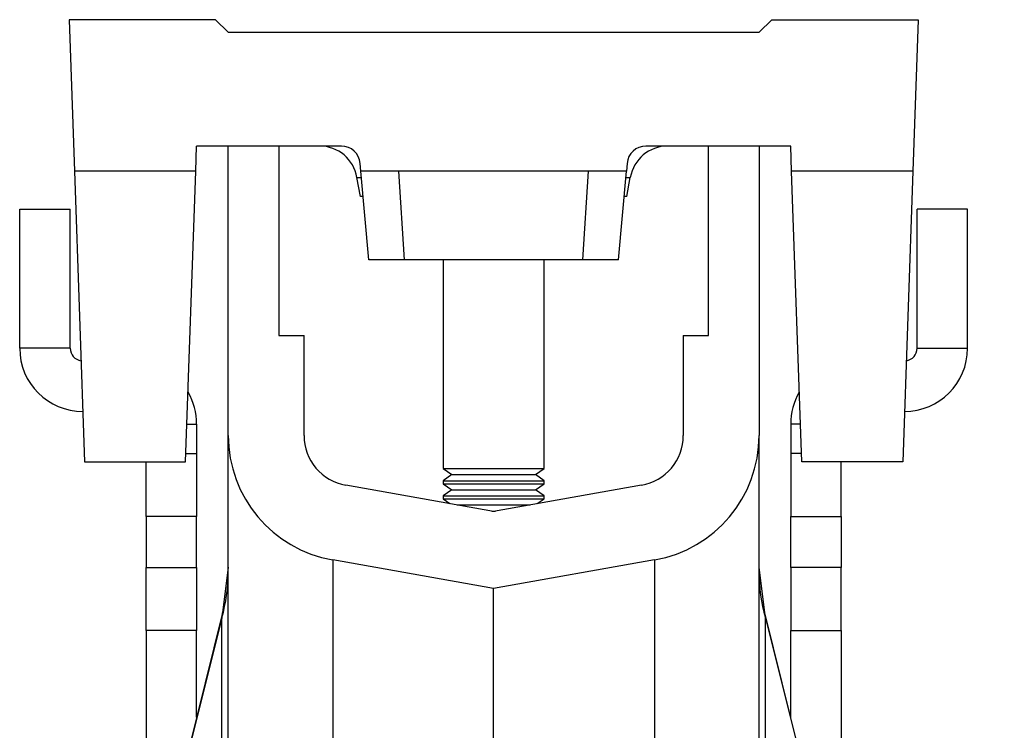
# Model space of a CAD drawing. Units: millimetres. Extents: x 1957 to 18029, y 1989 to 9026.
# Drawn here: x 17129 to 17207, y 5895 to 5952 of the extents above; entities that cross this region are included whole.
import ezdxf

# ---------------------------------------------------------------- set-up
doc = ezdxf.new("R2010")
doc.units = ezdxf.units.MM
doc.linetypes.add('SLD-SOLID', pattern=[0])
doc.layers.get('0').update_dxf_attribs({"linetype": 'CONTINUOUS'})
doc.layers.add('ACO_DRAINAGE', color=7, linetype='CONTINUOUS')

# ---------------------------------------------------------------- blocks, each defined once
blk = doc.blocks.new('ACO_-_32840_-_MALE_END')
at = {"layer": 'ACO_DRAINAGE', "linetype": 'SLD-SOLID'}
for p, q in [((-22, 1272), (-33.595, 1272)), ((-33.595, 1272), (-33.176, 1260)), ((-21, 1271), (-22, 1272)), ((21, 1271), (22, 1272)), ((22, 1272), (33.595, 1272)), ((33.595, 1272), (33.176, 1260)), ((-21, 1271), (21, 1271)), ((-23.57, 1260), (-23.5, 1262)), ((-12.049, 1262), (-23.5, 1262)), ((-21, 1239.094), (-21, 1262)), ((-17, 1262), (-17, 1247)), ((23.5, 1262), (12.049, 1262)), ((17, 1247), (17, 1262)), ((21, 1262), (21, 1239.094)), ((23.57, 1260), (23.5, 1262)), ((-10.5, 1260), (-10.555, 1260.631)), ((10.555, 1260.631), (10.5, 1260)), ((-33.176, 1260), (-32.373, 1237)), ((-23.57, 1260), (-33.176, 1260)), ((-24.373, 1237), (-23.57, 1260)), ((-9.888, 1253), (-10.5, 1260)), ((-7.5, 1260), (-10.5, 1260)), ((-7.044, 1253), (-7.5, 1260)), ((7.5, 1260), (-7.5, 1260)), ((7.044, 1253), (7.5, 1260)), ((10.5, 1260), (7.5, 1260)), ((9.888, 1253), (10.5, 1260)), ((33.176, 1260), (23.57, 1260)), ((24.373, 1237), (23.57, 1260)), ((33.176, 1260), (32.373, 1237)), ((-10.545, 1258), (-10.813, 1259.521)), ((-10.813, 1259.521), (-10.458, 1259.521)), ((10.458, 1259.521), (10.813, 1259.521)), ((10.545, 1258), (10.813, 1259.521)), ((-10.325, 1258), (-10.545, 1258)), ((10.545, 1258), (10.325, 1258)), ((-37.5, 1246), (-37.5, 1257)), ((-37.5, 1257), (-33.5, 1257)), ((-33.5, 1246), (-33.5, 1257)), ((33.5, 1246), (33.5, 1257)), ((37.5, 1257), (33.5, 1257)), ((37.5, 1246), (37.5, 1257)), ((-7.044, 1253), (-9.888, 1253)), ((7.044, 1253), (-7.044, 1253)), ((-4, 1253), (-4, 1236.483)), ((4, 1236.483), (4, 1253)), ((9.888, 1253), (7.044, 1253)), ((-17, 1247), (-15, 1247)), ((-15, 1239.094), (-15, 1247)), ((15, 1247), (15, 1239.094)), ((15, 1247), (17, 1247)), ((-33.5, 1246), (-37.5, 1246)), ((33.5, 1246), (37.5, 1246)), ((-24.268, 1240), (-23.5, 1240)), ((-23.5, 1240), (-23.5, 1237.679)), ((23.5, 1240), (23.5, 1237.679)), ((24.268, 1240), (23.5, 1240)), ((-21, 1213.378), (-21, 1239.094)), ((21, 1213.378), (21, 1239.094)), ((-24.349, 1237.679), (-23.5, 1237.679)), ((-23.5, 1237.679), (-23.5, 1232.679)), ((23.5, 1237.679), (23.5, 1232.679)), ((24.349, 1237.679), (23.5, 1237.679)), ((-32.373, 1237), (-24.373, 1237)), ((-27.5, 1232.679), (-27.5, 1237)), ((-4, 1236.483), (-3.309, 1236)), ((-4, 1236.483), (4, 1236.483)), ((3.309, 1236), (4, 1236.483)), ((32.373, 1237), (24.373, 1237)), ((27.5, 1232.679), (27.5, 1237)), ((-3.309, 1236), (-4, 1235.516)), ((-3.309, 1236), (3.309, 1236)), ((4, 1235.516), (3.309, 1236)), ((0, 1233.093), (-11.695, 1235.155)), ((-4, 1235.516), (-4, 1235.283)), ((-4, 1235.516), (4, 1235.516)), ((-4, 1235.283), (-3.309, 1234.8)), ((-4, 1235.283), (4, 1235.283)), ((-3.309, 1234.8), (-4, 1234.316)), ((-3.309, 1234.8), (3.309, 1234.8)), ((11.695, 1235.155), (0, 1233.093)), ((3.309, 1234.8), (4, 1235.283)), ((4, 1234.316), (3.309, 1234.8)), ((4, 1235.283), (4, 1235.516)), ((-4, 1234.316), (-4, 1234.083)), ((-4, 1234.316), (4, 1234.316)), ((-4, 1234.083), (-3.455, 1233.702)), ((-4, 1234.083), (4, 1234.083)), ((3.455, 1233.702), (4, 1234.083)), ((4, 1234.083), (4, 1234.316)), ((-2.878, 1233.6), (2.878, 1233.6)), ((-23.5, 1232.679), (-27.5, 1232.679)), ((-27.5, 1232.679), (-27.5, 1228.66)), ((-23.5, 1228.66), (-23.5, 1232.679)), ((-0.136, 1233.116), (0.136, 1233.116)), ((23.5, 1232.679), (27.5, 1232.679)), ((23.5, 1228.66), (23.5, 1232.679)), ((27.5, 1232.679), (27.5, 1228.66)), ((-27.5, 1228.66), (-23.5, 1228.66)), ((-27.5, 1223.66), (-27.5, 1228.66)), ((-23.5, 1228.66), (-23.5, 1223.66)), ((-21, 1228.684), (-21.446, 1225.055)), ((0, 1227), (-12.736, 1229.246)), ((-12.736, 1229.246), (-12.736, 1207.45)), ((12.736, 1229.246), (0, 1227)), ((12.736, 1229.246), (12.736, 1207.45)), ((21.446, 1225.055), (21, 1228.684)), ((27.5, 1228.66), (23.5, 1228.66)), ((23.5, 1228.66), (23.5, 1223.66)), ((27.5, 1223.66), (27.5, 1228.66)), ((0, 1174.5), (0, 1227)), ((-21.446, 1225.055), (-33.653, 1176.092)), ((-21.501, 1224.676), (-33.614, 1176.092)), ((-21.501, 1224.676), (-21.452, 1225.013)), ((-21.501, 1210.365), (-21.501, 1224.676)), ((-21.452, 1225.013), (-21.446, 1225.055)), ((40.403, 1149.021), (21.446, 1225.055)), ((21.452, 1225.013), (21.446, 1225.055)), ((21.501, 1224.676), (21.452, 1225.013)), ((21.501, 1210.365), (21.501, 1224.676)), ((21.501, 1224.676), (40.366, 1149.012)), ((-23.5, 1223.66), (-27.5, 1223.66)), ((-27.5, 1223.66), (-27.5, 1200.772)), ((-23.5, 1216.815), (-23.5, 1223.66)), ((23.5, 1223.66), (27.5, 1223.66)), ((23.5, 1216.815), (23.5, 1223.66)), ((27.5, 1223.66), (27.5, 1200.772))]:
    blk.add_line(p, q, dxfattribs=at)
for centre, radius, start, end in [((-13.767, 1259), 3, 10, 90), ((-12.049, 1260.5), 1.5, 5, 90), ((12.049, 1260.5), 1.5, 90, 175), ((13.767, 1259), 3, 90, 170), ((-32.5, 1246), 5, 180, 270), ((-32.5, 1246), 1, 180, 261.21104), ((32.5, 1246), 5, 270, 0), ((32.5, 1246), 1, 278.78896, 0), ((-28.5, 1240), 5, 0, 30.2387), ((28.5, 1240), 5, 149.7613, 180), ((-11, 1239.094), 10, 180, 260), ((-11, 1239.094), 4, 180, 260), ((11, 1239.094), 4, 280, 0), ((11, 1239.094), 10, 280, 0), ((-34.317, 1228.294), 13.317, 344.23457, 359.98647), ((34.317, 1228.294), 13.317, 180.01353, 195.76543)]:
    blk.add_arc(centre, radius, start, end, dxfattribs=at)
blk = doc.blocks.new('Z$W@#00CC56DD')
at = {"color": 7, "linetype": 'Continuous', "lineweight": 0}
blk.add_blockref('ACO_-_32840_-_MALE_END', (5219.765, 2690.717), dxfattribs=at)

msp = doc.modelspace()

# ---------------------------------------------------------------- block references
msp.add_blockref('Z$W@#00CC56DD', (11946.815, 1988.79))

doc.saveas('drawing.dxf')
